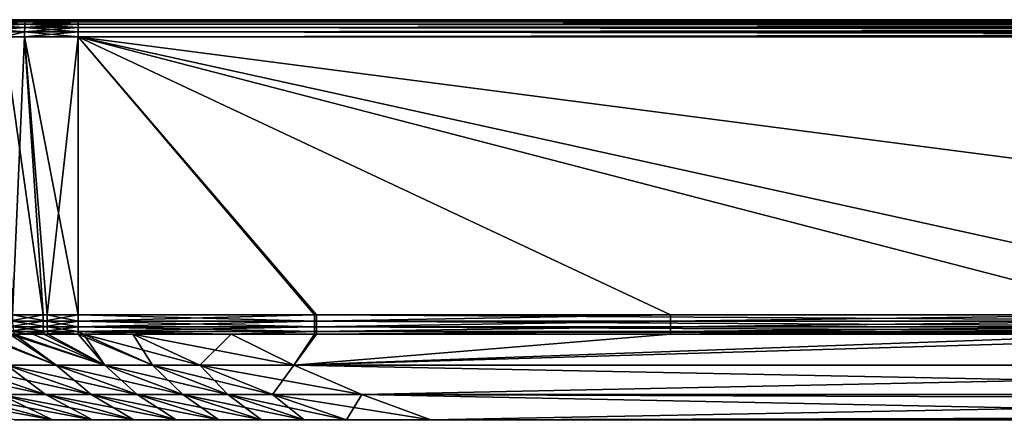
# Model space of a CAD drawing. Extents: x -45 to 45, y -61.6 to 0.
# Drawn here: x -34.1 to -15, y -7.7 to 0 of the extents above; entities that cross this region are included whole.
import ezdxf

# ---------------------------------------------------------------- set-up
doc = ezdxf.new("R2010")
doc.units = 0
doc.layers.add('L4', color=7, linetype='CONTINUOUS')

msp = doc.modelspace()

# ---------------------------------------------------------------- linework, layer by layer
at = {"layer": 'L4', "color": 7}
for points in [[(-43.20027, 0.031414, -63), (-43.20027, 0.031414, 63), (43.20027, 0.031414, 63)], [(43.20027, 0.031414, 63), (-43.20027, 0.031414, 63), (-33, 0.031414, 73.20027)], [(-43.20027, 0.031414, 63), (-34.22951, 0.031414, 73.12591), (-33, 0.031414, 73.20027)], [(43.20027, 0.031414, 63), (33, 0.031414, -73.20027), (-43.20027, 0.031414, -63)], [(-43.20027, 0.031414, -63), (33, 0.031414, -73.20027), (-33, 0.031414, -73.20027)], [(-43.20027, 0.031414, -63), (-33, 0.031414, -73.20027), (-34.22951, 0.031414, -73.12591)], [(-34.40891, 0.005236, -74.60429), (-34.02778, -0.011063, -74.74761), (-35.04774, -0.011063, -74.61333)], [(-35.04774, -0.011063, 74.61333), (-34.02778, -0.011063, 74.74761), (-34.40891, 0.005236, 74.60429)], [(-34.01973, 0.005236, 74.65553), (-34.22951, 0.031414, 73.12591), (-34.40891, 0.005236, 74.60429)], [(-34.40891, 0.005236, -74.60429), (-34.22951, 0.031414, -73.12591), (-34.01973, 0.005236, -74.65553)], [(-34.40891, 0.005236, -74.60429), (-34.01973, 0.005236, -74.65553), (-34.02778, -0.011063, -74.74761)], [(-34.40891, 0.005236, 74.60429), (-34.02778, -0.011063, 74.74761), (-34.01973, 0.005236, 74.65553)], [(-34.01973, 0.005236, 74.65553), (-33, 0.031414, 73.20027), (-34.22951, 0.031414, 73.12591)], [(-33, 0.031414, -73.20027), (-34.01973, 0.005236, -74.65553), (-34.22951, 0.031414, -73.12591)], [(-34.01973, 0.005236, -74.65553), (-33, -0.011063, -74.79248), (-34.02778, -0.011063, -74.74761)], [(-33, 0.005236, 74.70004), (-34.01973, 0.005236, 74.65553), (-34.02778, -0.011063, 74.74761)], [(-34.02778, -0.011063, 74.74761), (-33, -0.011063, 74.79248), (-33, 0.005236, 74.70004)], [(-33, 0.005236, 74.70004), (-33, 0.031414, 73.20027), (-34.01973, 0.005236, 74.65553)], [(-33, 0.005236, -74.70004), (-34.01973, 0.005236, -74.65553), (-33, 0.031414, -73.20027)], [(-34.01973, 0.005236, -74.65553), (-33, 0.005236, -74.70004), (-33, -0.011063, -74.79248)], [(-33, 0.031414, 73.20027), (33, 0.031414, 73.20027), (43.20027, 0.031414, 63)], [(33, 0.005236, 74.70004), (33, 0.031414, 73.20027), (-33, 0.005236, 74.70004)], [(-33, 0.005236, 74.70004), (33, 0.031414, 73.20027), (-33, 0.031414, 73.20027)], [(-33, 0.005236, -74.70004), (-33, 0.031414, -73.20027), (33, 0.005236, -74.70004)], [(33, 0.005236, -74.70004), (-33, 0.031414, -73.20027), (33, 0.031414, -73.20027)], [(33, 0.005236, 74.70004), (-33, 0.005236, 74.70004), (-33, -0.011063, 74.79248)], [(33, 0.005236, 74.70004), (-33, -0.011063, 74.79248), (33, -0.011063, 74.79248)], [(-33, 0.005236, -74.70004), (33, 0.005236, -74.70004), (33, -0.011063, -74.79248)], [(-33, 0.005236, -74.70004), (33, -0.011063, -74.79248), (-33, -0.011063, -74.79248)], [(-35.07346, -0.122646, -74.75915), (-34.04427, -0.207007, -74.93611), (-35.0806, -0.207007, -74.79967)], [(-34.04427, -0.207007, 74.93611), (-34.04069, -0.122646, 74.89512), (-35.0806, -0.207007, 74.79967)], [(-34.04069, -0.122646, 74.89512), (-35.07346, -0.122646, 74.75915), (-35.0806, -0.207007, 74.79967)], [(-35.06213, -0.055128, -74.69494), (-34.04069, -0.122646, -74.89512), (-35.07346, -0.122646, -74.75915)], [(-35.06213, -0.055128, 74.69494), (-35.07346, -0.122646, 74.75915), (-34.035, -0.055128, 74.83017)], [(-34.04069, -0.122646, 74.89512), (-34.035, -0.055128, 74.83017), (-35.07346, -0.122646, 74.75915)], [(-35.07346, -0.122646, -74.75915), (-34.04069, -0.122646, -74.89512), (-34.04427, -0.207007, -74.93611)], [(-35.04774, -0.011063, -74.61333), (-34.035, -0.055128, -74.83017), (-35.06213, -0.055128, -74.69494)], [(-35.06213, -0.055128, 74.69494), (-34.035, -0.055128, 74.83017), (-34.02778, -0.011063, 74.74761)], [(-35.04774, -0.011063, 74.61333), (-35.06213, -0.055128, 74.69494), (-34.02778, -0.011063, 74.74761)], [(-35.06213, -0.055128, -74.69494), (-34.035, -0.055128, -74.83017), (-34.04069, -0.122646, -74.89512)], [(-35.04774, -0.011063, -74.61333), (-34.02778, -0.011063, -74.74761), (-34.035, -0.055128, -74.83017)], [(-34.04069, -0.122646, -74.89512), (-33, -0.207007, -74.9817), (-34.04427, -0.207007, -74.93611)], [(-33, -0.207007, 74.9817), (-33, -0.122646, 74.94055), (-34.04427, -0.207007, 74.93611)], [(-34.04427, -0.207007, 74.93611), (-33, -0.122646, 74.94055), (-34.04069, -0.122646, 74.89512)], [(-34.035, -0.055128, -74.83017), (-33, -0.122646, -74.94055), (-34.04069, -0.122646, -74.89512)], [(-34.04069, -0.122646, 74.89512), (-33, -0.122646, 74.94055), (-33, -0.055128, 74.87535)], [(-33, -0.055128, 74.87535), (-34.035, -0.055128, 74.83017), (-34.04069, -0.122646, 74.89512)], [(-34.04069, -0.122646, -74.89512), (-33, -0.122646, -74.94055), (-33, -0.207007, -74.9817)], [(-34.02778, -0.011063, -74.74761), (-33, -0.055128, -74.87535), (-34.035, -0.055128, -74.83017)], [(-34.035, -0.055128, 74.83017), (-33, -0.055128, 74.87535), (-33, -0.011063, 74.79248)], [(-34.02778, -0.011063, 74.74761), (-34.035, -0.055128, 74.83017), (-33, -0.011063, 74.79248)], [(-34.035, -0.055128, -74.83017), (-33, -0.055128, -74.87535), (-33, -0.122646, -74.94055)], [(-34.02778, -0.011063, -74.74761), (-33, -0.011063, -74.79248), (-33, -0.055128, -74.87535)], [(33, -0.011063, 74.79248), (-33, -0.011063, 74.79248), (-33, -0.055128, 74.87535)], [(33, -0.011063, 74.79248), (-33, -0.055128, 74.87535), (33, -0.055128, 74.87535)], [(-33, -0.011063, -74.79248), (33, -0.011063, -74.79248), (33, -0.055128, -74.87535)], [(-33, -0.011063, -74.79248), (33, -0.055128, -74.87535), (-33, -0.055128, -74.87535)], [(33, -0.055128, 74.87535), (-33, -0.055128, 74.87535), (-33, -0.122646, 74.94055)], [(33, -0.055128, 74.87535), (-33, -0.122646, 74.94055), (33, -0.122646, 74.94055)], [(-33, -0.055128, -74.87535), (33, -0.055128, -74.87535), (33, -0.122646, -74.94055)], [(-33, -0.055128, -74.87535), (33, -0.122646, -74.94055), (-33, -0.122646, -74.94055)], [(33, -0.122646, 74.94055), (-33, -0.122646, 74.94055), (-33, -0.207007, 74.9817)], [(33, -0.122646, 74.94055), (-33, -0.207007, 74.9817), (33, -0.207007, 74.9817)], [(-33, -0.122646, -74.94055), (33, -0.122646, -74.94055), (33, -0.207007, -74.9817)], [(-33, -0.122646, -74.94055), (33, -0.207007, -74.9817), (-33, -0.207007, -74.9817)], [(-35.0806, -0.207007, -74.79967), (-34.04427, -0.207007, -74.93611), (-34.4444, -0.299954, -74.8966)], [(-35.0806, -0.207007, 74.79967), (-34.4444, -0.299954, 74.8966), (-34.04427, -0.207007, 74.93611)], [(-34.04427, -0.207007, -74.93611), (-34.04541, -0.299954, -74.94912), (-34.4444, -0.299954, -74.8966)], [(-34.04427, -0.207007, 74.93611), (-34.4444, -0.299954, 74.8966), (-34.04541, -0.299954, 74.94912)], [(-34.04541, -0.299954, -74.94912), (-33.68308, -5.707061, -74.88076), (-34.4444, -0.299954, -74.8966)], [(-33.68308, -5.707061, -74.88076), (-34.35931, -5.704521, -74.82254), (-34.4444, -0.299954, -74.8966)], [(-34.27756, -5.704812, 74.83165), (-34.04541, -0.299954, 74.94912), (-34.4444, -0.299954, 74.8966)], [(-33.60376, -5.70738, 74.88505), (-34.04541, -0.299954, 74.94912), (-34.27756, -5.704812, 74.83165)], [(-34.04427, -0.207007, -74.93611), (-33, -0.299954, -74.99477), (-34.04541, -0.299954, -74.94912)], [(-34.04427, -0.207007, 74.93611), (-34.04541, -0.299954, 74.94912), (-33, -0.207007, 74.9817)], [(-33, -0.207007, 74.9817), (-34.04541, -0.299954, 74.94912), (-33, -0.299954, 74.99477)], [(-33, -0.299954, -74.99477), (-33, -5.709962, -74.90033), (-34.04541, -0.299954, -74.94912)], [(-34.04541, -0.299954, -74.94912), (-33, -5.709962, -74.90033), (-33.68308, -5.707061, -74.88076)], [(-33.60376, -5.70738, 74.88505), (-33, -0.299954, 74.99477), (-34.04541, -0.299954, 74.94912)], [(-34.04427, -0.207007, -74.93611), (-33, -0.207007, -74.9817), (-33, -0.299954, -74.99477)], [(-33, -5.709962, 74.90033), (-33, -0.299954, 74.99477), (-33.60376, -5.70738, 74.88505)], [(33, -0.207007, 74.9817), (-33, -0.207007, 74.9817), (-33, -0.299954, 74.99477)], [(33, -0.207007, 74.9817), (-33, -0.299954, 74.99477), (33, -0.299954, 74.99477)], [(-33, -0.207007, -74.9817), (33, -0.207007, -74.9817), (33, -0.299954, -74.99477)], [(-33, -0.207007, -74.9817), (33, -0.299954, -74.99477), (-33, -0.299954, -74.99477)], [(-33, -5.709962, 74.90033), (-28.36703, -5.710379, 74.90032), (-33, -0.299954, 74.99477)], [(-33, -0.299954, 74.99477), (-28.36703, -5.710379, 74.90032), (-8.454395, -5.710379, 74.90032)], [(-33, -0.299954, 74.99477), (-8.454395, -5.710379, 74.90032), (33, -0.299954, 74.99477)], [(-12.2016, -5.710379, -74.90032), (-33, -0.299954, -74.99477), (8.596797, -5.710379, -74.90032)], [(8.596797, -5.710379, -74.90032), (-33, -0.299954, -74.99477), (33, -0.299954, -74.99477)], [(-12.2016, -5.710379, -74.90032), (-21.48525, -5.710379, -74.90032), (-33, -0.299954, -74.99477)], [(-33, -0.299954, -74.99477), (-21.48525, -5.710379, -74.90032), (-28.40498, -5.710379, -74.90032)], [(-33, -0.299954, -74.99477), (-28.40498, -5.710379, -74.90032), (-33, -5.709962, -74.90033)], [(-33.68308, -5.707061, -74.88076), (-34.35721, -5.829534, -74.80029), (-34.35931, -5.704521, -74.82254)], [(-33.68233, -5.831321, -74.85869), (-34.35721, -5.829534, -74.80029), (-33.68308, -5.707061, -74.88076)], [(-33.60316, -5.831545, 74.863), (-33.60376, -5.70738, 74.88505), (-34.27756, -5.704812, 74.83165)], [(-33.60316, -5.831545, 74.863), (-34.27756, -5.704812, 74.83165), (-34.27562, -5.829738, 74.80941)], [(-33, -5.709962, -74.90033), (-33.68233, -5.831321, -74.85869), (-33.68308, -5.707061, -74.88076)], [(-33.00058, -5.833361, -74.87855), (-33.68233, -5.831321, -74.85869), (-33, -5.709962, -74.90033)], [(-33.00058, -5.833361, 74.87855), (-33, -5.709962, 74.90033), (-33.60376, -5.70738, 74.88505)], [(-33.00058, -5.833361, 74.87855), (-33.60376, -5.70738, 74.88505), (-33.60316, -5.831545, 74.863)], [(-28.36703, -5.833521, 74.87863), (-33, -5.709962, 74.90033), (-33.00058, -5.833361, 74.87855)], [(-28.40498, -5.710379, -74.90032), (-33.00058, -5.833361, -74.87855), (-33, -5.709962, -74.90033)], [(-28.40498, -5.833521, -74.87863), (-33.00058, -5.833361, -74.87855), (-28.40498, -5.710379, -74.90032)], [(-28.36703, -5.710379, 74.90032), (-33, -5.709962, 74.90033), (-28.36703, -5.833521, 74.87863)], [(-21.48525, -5.833521, -74.87863), (-28.40498, -5.833521, -74.87863), (-21.48525, -5.710379, -74.90032)], [(-21.48525, -5.710379, -74.90032), (-28.40498, -5.833521, -74.87863), (-28.40498, -5.710379, -74.90032)], [(-28.36703, -5.833521, 74.87863), (-8.454395, -5.833521, 74.87863), (-28.36703, -5.710379, 74.90032)], [(-28.36703, -5.710379, 74.90032), (-8.454395, -5.833521, 74.87863), (-8.454395, -5.710379, 74.90032)], [(-12.2016, -5.833521, -74.87863), (-21.48525, -5.833521, -74.87863), (-12.2016, -5.710379, -74.90032)], [(-12.2016, -5.710379, -74.90032), (-21.48525, -5.833521, -74.87863), (-21.48525, -5.710379, -74.90032)], [(-33.68233, -5.831321, -74.85869), (-34.35071, -5.941242, -74.74023), (-34.35721, -5.829534, -74.80029)], [(-33.67936, -5.942515, -74.79906), (-34.35071, -5.941242, -74.74023), (-33.68233, -5.831321, -74.85869)], [(-33.60061, -5.942675, 74.80345), (-33.60316, -5.831545, 74.863), (-34.27562, -5.829738, 74.80941)], [(-33.60061, -5.942675, 74.80345), (-34.27562, -5.829738, 74.80941), (-34.26956, -5.941388, 74.7494)], [(-33.00058, -5.833361, -74.87855), (-33.67936, -5.942515, -74.79906), (-33.68233, -5.831321, -74.85869)], [(-33.0011, -5.943964, -74.81965), (-33.67936, -5.942515, -74.79906), (-33.00058, -5.833361, -74.87855)], [(-33.0011, -5.943964, 74.81965), (-33.00058, -5.833361, 74.87855), (-33.60316, -5.831545, 74.863)], [(-33.0011, -5.943964, 74.81965), (-33.60316, -5.831545, 74.863), (-33.60061, -5.942675, 74.80345)], [(-28.36703, -5.943947, 74.81997), (-33.00058, -5.833361, 74.87855), (-33.0011, -5.943964, 74.81965)], [(-28.40498, -5.833521, -74.87863), (-33.0011, -5.943964, -74.81965), (-33.00058, -5.833361, -74.87855)], [(-28.40498, -5.943947, -74.81997), (-33.0011, -5.943964, -74.81965), (-28.40498, -5.833521, -74.87863)], [(-28.36703, -5.833521, 74.87863), (-33.00058, -5.833361, 74.87855), (-28.36703, -5.943947, 74.81997)], [(-21.48525, -5.943947, -74.81997), (-28.40498, -5.943947, -74.81997), (-21.48525, -5.833521, -74.87863)], [(-21.48525, -5.833521, -74.87863), (-28.40498, -5.943947, -74.81997), (-28.40498, -5.833521, -74.87863)], [(-28.36703, -5.943947, 74.81997), (-8.454395, -5.943947, 74.81997), (-28.36703, -5.833521, 74.87863)], [(-28.36703, -5.833521, 74.87863), (-8.454395, -5.943947, 74.81997), (-8.454395, -5.833521, 74.87863)], [(-12.2016, -5.943947, -74.81997), (-21.48525, -5.943947, -74.81997), (-12.2016, -5.833521, -74.87863)], [(-12.2016, -5.833521, -74.87863), (-21.48525, -5.943947, -74.81997), (-21.48525, -5.833521, -74.87863)], [(-34.88598, -6.080912, -74.45141), (-33.42983, -6.686923, -72.37637), (-34.97954, -6.0807, -74.43756)], [(-34.97954, -6.0807, -74.43756), (-33.42983, -6.686923, -72.37637), (-34.38573, -6.686923, -72.16239)], [(-33.42983, -6.686923, 72.37637), (-34.90128, -6.080871, 74.45113), (-34.38573, -6.686923, 72.16239)], [(-33.42983, -6.686923, 72.37637), (-34.88626, -6.080905, 74.45326), (-34.90128, -6.080871, 74.45113)], [(-33.42983, -6.686923, 72.37637), (-34.24785, -6.08237, 74.54336), (-34.88626, -6.080905, 74.45326)], [(-34.32754, -6.08218, -74.53411), (-33.42983, -6.686923, -72.37637), (-34.88598, -6.080912, -74.45141)], [(-33.67936, -5.942515, -74.79906), (-34.34048, -6.028386, -74.64842), (-34.35071, -5.941242, -74.74023)], [(-33.67448, -6.029575, -74.70782), (-34.34048, -6.028386, -74.64842), (-33.67936, -5.942515, -74.79906)], [(-33.87956, -6.083303, -74.57483), (-34.32754, -6.08218, -74.53411), (-34.34048, -6.028386, -74.64842)], [(-33.67448, -6.029575, -74.70782), (-33.87956, -6.083303, -74.57483), (-34.34048, -6.028386, -74.64842)], [(-33.87956, -6.083303, -74.57483), (-32.48306, -6.686923, -72.50318), (-34.32754, -6.08218, -74.53411)], [(-34.32754, -6.08218, -74.53411), (-32.48306, -6.686923, -72.50318), (-33.42983, -6.686923, -72.37637)], [(-33.59635, -6.029723, 74.7123), (-33.60061, -5.942675, 74.80345), (-34.26956, -5.941388, 74.7494)], [(-33.59635, -6.029723, 74.7123), (-34.26956, -5.941388, 74.7494), (-34.25998, -6.028522, 74.65763)], [(-34.24785, -6.08237, 74.54336), (-33.59635, -6.029723, 74.7123), (-34.25998, -6.028522, 74.65763)], [(-33.87954, -6.083305, 74.57434), (-33.59635, -6.029723, 74.7123), (-34.24785, -6.08237, 74.54336)], [(-32.48306, -6.686923, 72.50318), (-34.24785, -6.08237, 74.54336), (-33.42983, -6.686923, 72.37637)], [(-32.48306, -6.686923, 72.50318), (-33.87954, -6.083305, 74.57434), (-34.24785, -6.08237, 74.54336)], [(-33.66817, -6.083832, -74.59404), (-33.87956, -6.083303, -74.57483), (-33.67448, -6.029575, -74.70782)], [(-33.87956, -6.083303, -74.57483), (-33.66817, -6.083832, -74.59404), (-32.48306, -6.686923, -72.50318)], [(-33.87954, -6.083305, 74.57434), (-33.59081, -6.084038, 74.59862), (-33.59635, -6.029723, 74.7123)], [(-32.48306, -6.686923, 72.50318), (-33.59081, -6.084038, 74.59862), (-33.87954, -6.083305, 74.57434)], [(-33.0011, -5.943964, -74.81965), (-33.67448, -6.029575, -74.70782), (-33.67936, -5.942515, -74.79906)], [(-33.00151, -6.030918, -74.72942), (-33.67448, -6.029575, -74.70782), (-33.0011, -5.943964, -74.81965)], [(-33.00151, -6.030918, -74.72942), (-33.66817, -6.083832, -74.59404), (-33.67448, -6.029575, -74.70782)], [(-33.00177, -6.085689, -74.61672), (-33.66817, -6.083832, -74.59404), (-33.00151, -6.030918, -74.72942)], [(-32.48306, -6.686923, -72.50318), (-33.66817, -6.083832, -74.59404), (-33.00177, -6.085689, -74.61672)], [(-33.00151, -6.030918, 74.72942), (-33.0011, -5.943964, 74.81965), (-33.60061, -5.942675, 74.80345)], [(-33.00151, -6.030918, 74.72942), (-33.60061, -5.942675, 74.80345), (-33.59635, -6.029723, 74.7123)], [(-33.59635, -6.029723, 74.7123), (-33.59081, -6.084038, 74.59862), (-33.00177, -6.085689, 74.61672)], [(-33.59635, -6.029723, 74.7123), (-33.00177, -6.085689, 74.61672), (-33.00151, -6.030918, 74.72942)], [(-33.00177, -6.085689, 74.61672), (-33.59081, -6.084038, 74.59862), (-32.48306, -6.686923, 72.50318)], [(-32.8974, -6.085691, 74.61675), (-33.00151, -6.030918, 74.72942), (-33.00177, -6.085689, 74.61672)], [(-32.8974, -6.085691, -74.61675), (-33.00177, -6.085689, -74.61672), (-33.00151, -6.030918, -74.72942)], [(-32.8974, -6.085691, 74.61675), (-33.00177, -6.085689, 74.61672), (-32.48306, -6.686923, 72.50318)], [(-32.48306, -6.686923, -72.50318), (-33.00177, -6.085689, -74.61672), (-31.55367, -6.686923, -72.54815)], [(-31.55367, -6.686923, -72.54815), (-33.00177, -6.085689, -74.61672), (-32.8974, -6.085691, -74.61675)], [(-28.40498, -6.030869, -74.73009), (-33.00151, -6.030918, -74.72942), (-28.40498, -5.943947, -74.81997)], [(-28.40498, -5.943947, -74.81997), (-33.00151, -6.030918, -74.72942), (-33.0011, -5.943964, -74.81965)], [(-28.36703, -6.030869, 74.73009), (-33.0011, -5.943964, 74.81965), (-33.00151, -6.030918, 74.72942)], [(-28.36703, -6.030869, 74.73009), (-33.00151, -6.030918, 74.72942), (-30.0247, -6.085754, 74.61739)], [(-28.40498, -6.030869, -74.73009), (-30.0247, -6.085755, -74.61739), (-33.00151, -6.030918, -74.72942)], [(-31.93804, -6.085712, 74.61695), (-33.00151, -6.030918, 74.72942), (-32.8974, -6.085691, 74.61675)], [(-30.0247, -6.085754, 74.61739), (-33.00151, -6.030918, 74.72942), (-31.93804, -6.085712, 74.61695)], [(-33.00151, -6.030918, -74.72942), (-30.0247, -6.085755, -74.61739), (-31.93804, -6.085712, -74.61696)], [(-33.00151, -6.030918, -74.72942), (-31.93804, -6.085712, -74.61696), (-32.8974, -6.085691, -74.61675)], [(-28.36703, -5.943947, 74.81997), (-33.0011, -5.943964, 74.81965), (-28.36703, -6.030869, 74.73009)], [(-32.48306, -6.686923, 72.50318), (-31.55367, -6.686923, 72.54815), (-32.8974, -6.085691, 74.61675)], [(-32.8974, -6.085691, 74.61675), (-31.55367, -6.686923, 72.54815), (-30.63809, -6.686923, 72.54839)], [(-32.8974, -6.085691, 74.61675), (-30.63809, -6.686923, 72.54839), (-31.93804, -6.085712, 74.61695)], [(-31.55367, -6.686923, -72.54815), (-32.8974, -6.085691, -74.61675), (-31.93804, -6.085712, -74.61696)], [(-31.93804, -6.085712, 74.61695), (-30.63809, -6.686923, 72.54839), (-28.81125, -6.686923, 72.54839)], [(-31.93804, -6.085712, 74.61695), (-28.81125, -6.686923, 72.54839), (-30.0247, -6.085754, 74.61739)], [(-31.55367, -6.686923, -72.54815), (-31.93804, -6.085712, -74.61696), (-30.63809, -6.686923, -72.54839)], [(-30.63809, -6.686923, -72.54839), (-31.93804, -6.085712, -74.61696), (-30.0247, -6.085755, -74.61739)], [(-30.63809, -6.686923, -72.54839), (-30.0247, -6.085755, -74.61739), (-28.81125, -6.686923, -72.54839)], [(-30.0247, -6.085754, 74.61739), (-28.36703, -6.085791, 74.61776), (-28.36703, -6.030869, 74.73009)], [(-28.40498, -6.030869, -74.73009), (-28.40498, -6.085791, -74.61776), (-30.0247, -6.085755, -74.61739)], [(-28.81125, -6.686923, 72.54839), (-28.36703, -6.085791, 74.61776), (-30.0247, -6.085754, 74.61739)], [(-28.81125, -6.686923, -72.54839), (-30.0247, -6.085755, -74.61739), (-28.40498, -6.085791, -74.61776)], [(-0.055591, -6.686923, 72.54839), (-8.454395, -6.085791, 74.61776), (-28.81125, -6.686923, 72.54839)], [(-28.81125, -6.686923, 72.54839), (-8.454395, -6.085791, 74.61776), (-28.36703, -6.085791, 74.61776)], [(-12.2016, -6.085791, -74.61776), (-0.055591, -6.686923, -72.54839), (-28.81125, -6.686923, -72.54839)], [(-12.2016, -6.085791, -74.61776), (-28.81125, -6.686923, -72.54839), (-21.48525, -6.085791, -74.61776)], [(-28.81125, -6.686923, -72.54839), (-28.40498, -6.085791, -74.61776), (-21.48525, -6.085791, -74.61776)], [(-21.48525, -6.030869, -74.73009), (-28.40498, -6.030869, -74.73009), (-21.48525, -5.943947, -74.81997)], [(-21.48525, -5.943947, -74.81997), (-28.40498, -6.030869, -74.73009), (-28.40498, -5.943947, -74.81997)], [(-21.48525, -6.030869, -74.73009), (-21.48525, -6.085791, -74.61776), (-28.40498, -6.085791, -74.61776)], [(-21.48525, -6.030869, -74.73009), (-28.40498, -6.085791, -74.61776), (-28.40498, -6.030869, -74.73009)], [(-28.36703, -6.030869, 74.73009), (-8.454395, -6.030869, 74.73009), (-28.36703, -5.943947, 74.81997)], [(-28.36703, -5.943947, 74.81997), (-8.454395, -6.030869, 74.73009), (-8.454395, -5.943947, 74.81997)], [(-28.36703, -6.085791, 74.61776), (-8.454395, -6.085791, 74.61776), (-28.36703, -6.030869, 74.73009)], [(-28.36703, -6.030869, 74.73009), (-8.454395, -6.085791, 74.61776), (-8.454395, -6.030869, 74.73009)], [(-12.2016, -6.030869, -74.73009), (-21.48525, -6.030869, -74.73009), (-12.2016, -5.943947, -74.81997)], [(-12.2016, -5.943947, -74.81997), (-21.48525, -6.030869, -74.73009), (-21.48525, -5.943947, -74.81997)], [(-12.2016, -6.030869, -74.73009), (-12.2016, -6.085791, -74.61776), (-21.48525, -6.085791, -74.61776)], [(-12.2016, -6.030869, -74.73009), (-21.48525, -6.085791, -74.61776), (-21.48525, -6.030869, -74.73009)], [(-34.50894, -7.25617, -69.30846), (-36.27897, -6.686923, -71.4606), (-33.63741, -7.25617, -69.67787)], [(-33.63741, -7.25617, -69.67787), (-36.27897, -6.686923, -71.4606), (-35.33959, -6.686923, -71.8579)], [(-33.63741, -7.25617, 69.67787), (-34.38573, -6.686923, 72.16239), (-35.33959, -6.686923, 71.8579)], [(-33.63741, -7.25617, 69.67787), (-35.33959, -6.686923, 71.8579), (-34.50894, -7.25617, 69.30846)], [(-33.63741, -7.25617, -69.67787), (-35.33959, -6.686923, -71.8579), (-32.74992, -7.25617, -69.96243)], [(-32.74992, -7.25617, -69.96243), (-35.33959, -6.686923, -71.8579), (-34.38573, -6.686923, -72.16239)], [(-32.74992, -7.25617, 69.96243), (-33.42983, -6.686923, 72.37637), (-34.38573, -6.686923, 72.16239)], [(-32.74992, -7.25617, 69.96243), (-34.38573, -6.686923, 72.16239), (-33.63741, -7.25617, 69.67787)], [(-32.74992, -7.25617, -69.96243), (-34.38573, -6.686923, -72.16239), (-31.85705, -7.25617, -70.16367)], [(-31.85705, -7.25617, -70.16367), (-34.38573, -6.686923, -72.16239), (-33.42983, -6.686923, -72.37637)], [(-31.85705, -7.25617, 70.16367), (-32.48306, -6.686923, 72.50318), (-33.42983, -6.686923, 72.37637)], [(-31.85705, -7.25617, 70.16367), (-33.42983, -6.686923, 72.37637), (-32.74992, -7.25617, 69.96243)], [(-31.85705, -7.25617, -70.16367), (-33.42983, -6.686923, -72.37637), (-30.96825, -7.25617, -70.28394)], [(-30.96825, -7.25617, -70.28394), (-33.42983, -6.686923, -72.37637), (-32.48306, -6.686923, -72.50318)], [(-30.96825, -7.25617, 70.28394), (-31.55367, -6.686923, 72.54815), (-32.48306, -6.686923, 72.50318)], [(-30.96825, -7.25617, 70.28394), (-32.48306, -6.686923, 72.50318), (-31.85705, -7.25617, 70.16367)], [(-30.96825, -7.25617, -70.28394), (-32.48306, -6.686923, -72.50318), (-30.09031, -7.25617, -70.32696)], [(-30.09031, -7.25617, -70.32696), (-32.48306, -6.686923, -72.50318), (-31.55367, -6.686923, -72.54815)], [(-30.09031, -7.25617, 70.32696), (-30.63809, -6.686923, 72.54839), (-31.55367, -6.686923, 72.54815)], [(-30.09031, -7.25617, 70.32696), (-31.55367, -6.686923, 72.54815), (-30.96825, -7.25617, 70.28394)], [(-30.09031, -7.25617, -70.32696), (-31.55367, -6.686923, -72.54815), (-29.22168, -7.25617, -70.32719)], [(-29.22168, -7.25617, -70.32719), (-31.55367, -6.686923, -72.54815), (-30.63809, -6.686923, -72.54839)], [(-29.22168, -7.25617, 70.32719), (-28.81125, -6.686923, 72.54839), (-30.63809, -6.686923, 72.54839)], [(-29.22168, -7.25617, 70.32719), (-30.63809, -6.686923, 72.54839), (-30.09031, -7.25617, 70.32696)], [(-29.22168, -7.25617, -70.32719), (-30.63809, -6.686923, -72.54839), (-27.48759, -7.25617, -70.32719)], [(-27.48759, -7.25617, -70.32719), (-30.63809, -6.686923, -72.54839), (-28.81125, -6.686923, -72.54839)], [(-27.48759, -7.25617, 70.32719), (-28.81125, -6.686923, 72.54839), (-29.22168, -7.25617, 70.32719)], [(-27.48759, -7.25617, 70.32719), (-0.055591, -6.686923, 72.54839), (-28.81125, -6.686923, 72.54839)], [(-27.48759, -7.25617, -70.32719), (-28.81125, -6.686923, -72.54839), (-0.085409, -7.25617, -70.32719)], [(-0.085409, -7.25617, -70.32719), (-28.81125, -6.686923, -72.54839), (-0.055591, -6.686923, -72.54839)], [(-0.085409, -7.25617, 70.32719), (-0.055591, -6.686923, 72.54839), (-27.48759, -7.25617, 70.32719)], [(-35.35291, -7.25617, -68.85552), (-33.49711, -7.746365, -66.73938), (-36.15701, -7.25617, -68.3226)], [(-36.15701, -7.25617, -68.3226), (-33.49711, -7.746365, -66.73938), (-34.23631, -7.746365, -66.25026)], [(-34.50894, -7.25617, -69.30846), (-32.72054, -7.746365, -67.15632), (-35.35291, -7.25617, -68.85552)], [(-35.35291, -7.25617, -68.85552), (-32.72054, -7.746365, -67.15632), (-33.49711, -7.746365, -66.73938)], [(-33.49711, -7.746365, 66.73938), (-34.50894, -7.25617, 69.30846), (-35.35291, -7.25617, 68.85552)], [(-33.49711, -7.746365, 66.73938), (-35.35291, -7.25617, 68.85552), (-34.23631, -7.746365, 66.25026)], [(-33.63741, -7.25617, -69.67787), (-31.91686, -7.746365, -67.49785), (-34.50894, -7.25617, -69.30846)], [(-34.50894, -7.25617, -69.30846), (-31.91686, -7.746365, -67.49785), (-32.72054, -7.746365, -67.15632)], [(-32.72054, -7.746365, 67.15632), (-33.63741, -7.25617, 69.67787), (-34.50894, -7.25617, 69.30846)], [(-32.72054, -7.746365, 67.15632), (-34.50894, -7.25617, 69.30846), (-33.49711, -7.746365, 66.73938)], [(-32.74992, -7.25617, -69.96243), (-31.09574, -7.746365, -67.76247), (-33.63741, -7.25617, -69.67787)], [(-33.63741, -7.25617, -69.67787), (-31.09574, -7.746365, -67.76247), (-31.91686, -7.746365, -67.49785)], [(-31.91686, -7.746365, 67.49785), (-32.74992, -7.25617, 69.96243), (-33.63741, -7.25617, 69.67787)], [(-31.91686, -7.746365, 67.49785), (-33.63741, -7.25617, 69.67787), (-32.72054, -7.746365, 67.15632)], [(-31.85705, -7.25617, -70.16367), (-30.2659, -7.746365, -67.95099), (-32.74992, -7.25617, -69.96243)], [(-32.74992, -7.25617, -69.96243), (-30.2659, -7.746365, -67.95099), (-31.09574, -7.746365, -67.76247)], [(-31.09574, -7.746365, 67.76247), (-31.85705, -7.25617, 70.16367), (-32.74992, -7.25617, 69.96243)], [(-31.09574, -7.746365, 67.76247), (-32.74992, -7.25617, 69.96243), (-31.91686, -7.746365, 67.49785)], [(-30.96825, -7.25617, -70.28394), (-29.43508, -7.746365, -68.0647), (-31.85705, -7.25617, -70.16367)], [(-31.85705, -7.25617, -70.16367), (-29.43508, -7.746365, -68.0647), (-30.2659, -7.746365, -67.95099)], [(-30.2659, -7.746365, 67.95099), (-30.96825, -7.25617, 70.28394), (-31.85705, -7.25617, 70.16367)], [(-30.2659, -7.746365, 67.95099), (-31.85705, -7.25617, 70.16367), (-31.09574, -7.746365, 67.76247)], [(-30.09031, -7.25617, -70.32696), (-28.60859, -7.746365, -68.10577), (-30.96825, -7.25617, -70.28394)], [(-30.96825, -7.25617, -70.28394), (-28.60859, -7.746365, -68.10577), (-29.43508, -7.746365, -68.0647)], [(-29.43508, -7.746365, 68.0647), (-30.09031, -7.25617, 70.32696), (-30.96825, -7.25617, 70.28394)], [(-29.43508, -7.746365, 68.0647), (-30.96825, -7.25617, 70.28394), (-30.2659, -7.746365, 67.95099)], [(-29.22168, -7.25617, -70.32719), (-27.7869, -7.746365, -68.10599), (-30.09031, -7.25617, -70.32696)], [(-30.09031, -7.25617, -70.32696), (-27.7869, -7.746365, -68.10599), (-28.60859, -7.746365, -68.10577)], [(-28.60859, -7.746365, 68.10577), (-29.22168, -7.25617, 70.32719), (-30.09031, -7.25617, 70.32696)], [(-28.60859, -7.746365, 68.10577), (-30.09031, -7.25617, 70.32696), (-29.43508, -7.746365, 68.0647)], [(-27.48759, -7.25617, -70.32719), (-26.14556, -7.746365, -68.10599), (-29.22168, -7.25617, -70.32719)], [(-29.22168, -7.25617, -70.32719), (-26.14556, -7.746365, -68.10599), (-27.7869, -7.746365, -68.10599)], [(-27.7869, -7.746365, 68.10599), (-27.48759, -7.25617, 70.32719), (-29.22168, -7.25617, 70.32719)], [(-27.7869, -7.746365, 68.10599), (-29.22168, -7.25617, 70.32719), (-28.60859, -7.746365, 68.10577)], [(-26.14556, -7.746365, 68.10599), (-27.48759, -7.25617, 70.32719), (-27.7869, -7.746365, 68.10599)], [(-5.833333, -7.333351, -70), (-27.48759, -7.25617, -70.32719), (-0.085409, -7.25617, -70.32719)], [(-5.833333, -7.333351, -70), (-5.833294, -7.696086, -68.35148), (-27.48759, -7.25617, -70.32719)], [(-27.48759, -7.25617, -70.32719), (-5.833294, -7.696086, -68.35148), (-26.14556, -7.746365, -68.10599)], [(-26.14556, -7.746365, 68.10599), (-0.085409, -7.25617, 70.32719), (-27.48759, -7.25617, 70.32719)], [(-0.096863, -7.746365, 68.10599), (-0.085409, -7.25617, 70.32719), (-26.14556, -7.746365, 68.10599)], [(-5.833294, -7.696086, -68.35148), (-5.833289, -7.743734, -68.10548), (-26.14556, -7.746365, -68.10599)]]:
    msp.add_3dface(points, dxfattribs=at)

doc.saveas('drawing.dxf')
